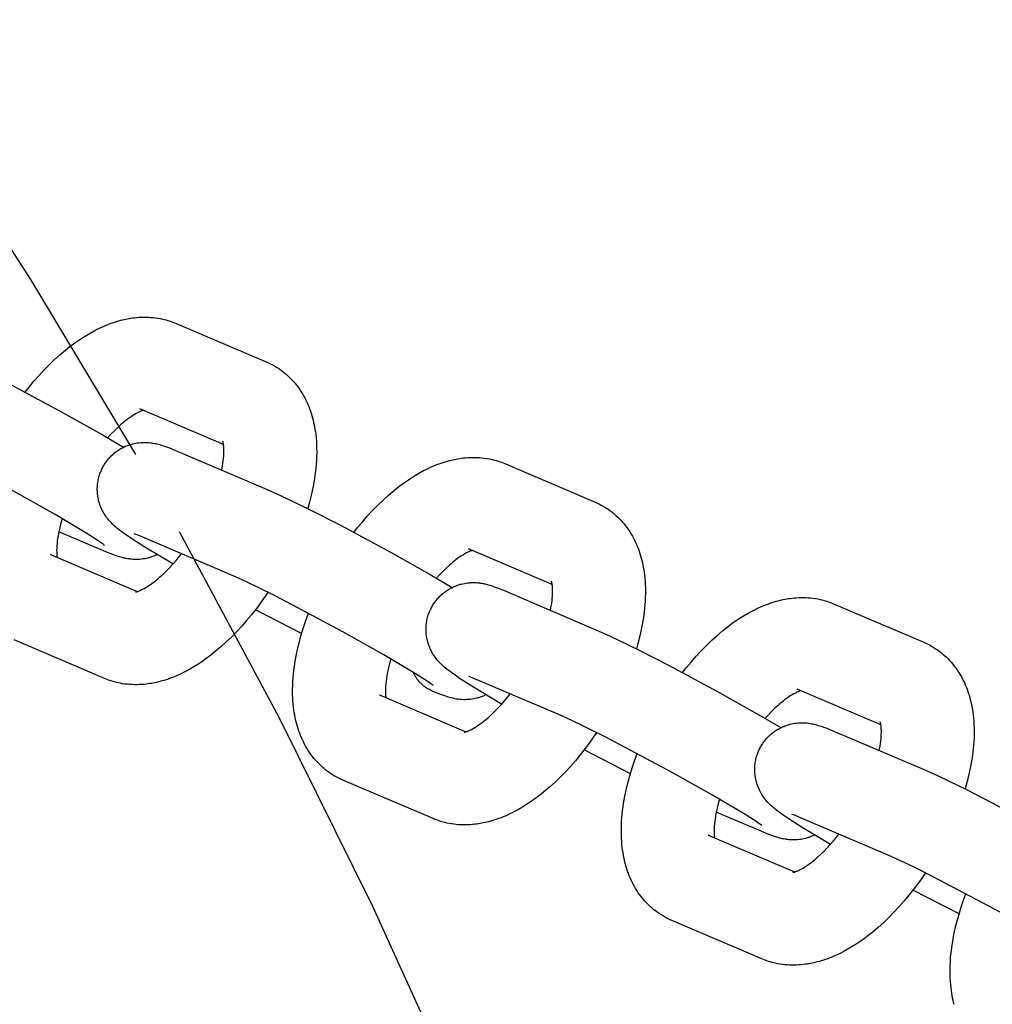
# Model space of a CAD drawing. Units: millimetres. Extents: x -10028 to 22417, y -5813 to 8658.
# Drawn here: x -2361 to -2278, y 1162 to 1246 of the extents above; entities that cross this region are included whole.
import ezdxf

# ---------------------------------------------------------------- set-up
doc = ezdxf.new("R2010")
doc.units = ezdxf.units.MM
doc.layers.add('Make2D$Visible$Curves', color=7, linetype='Continuous', true_color=0x000000)

msp = doc.modelspace()

# ---------------------------------------------------------------- linework, layer by layer
at = {"layer": 'Make2D$Visible$Curves', "lineweight": -3}
for points in [[(-2424.512, 1307.538), (-2412.602, 1294.391), (-2401.142, 1280.875), (-2390.15, 1267.013), (-2379.64, 1252.83), (-2369.626, 1238.349), (-2360.119, 1223.598), (-2351.129, 1208.602)], [(-2360.567, 1213.949), (-2360.223, 1214.384), (-2359.814, 1214.878), (-2359.395, 1215.357), (-2358.97, 1215.818), (-2358.536, 1216.262), (-2358.073, 1216.709), (-2357.604, 1217.135), (-2357.128, 1217.538), (-2356.887, 1217.732), (-2356.645, 1217.919), (-2356.313, 1218.165), (-2355.979, 1218.4), (-2355.639, 1218.625), (-2355.297, 1218.838), (-2354.948, 1219.041), (-2354.597, 1219.231), (-2354.4, 1219.332), (-2354.202, 1219.428), (-2354.004, 1219.52), (-2353.804, 1219.608), (-2353.63, 1219.681), (-2353.455, 1219.751), (-2353.279, 1219.817), (-2353.102, 1219.88), (-2352.925, 1219.94), (-2352.747, 1219.996), (-2352.568, 1220.048), (-2352.388, 1220.097), (-2352.099, 1220.167), (-2351.807, 1220.228), (-2351.661, 1220.254), (-2351.514, 1220.278), (-2351.367, 1220.299), (-2351.219, 1220.318), (-2351.017, 1220.338), (-2350.814, 1220.354), (-2350.615, 1220.364), (-2350.416, 1220.369), (-2350.216, 1220.368), (-2350.016, 1220.362), (-2349.814, 1220.351), (-2349.612, 1220.333), (-2349.41, 1220.31), (-2349.209, 1220.281), (-2349.009, 1220.246), (-2348.809, 1220.204), (-2348.661, 1220.17), (-2348.514, 1220.132), (-2348.368, 1220.09), (-2348.223, 1220.046), (-2348.078, 1219.998), (-2347.935, 1219.946), (-2347.793, 1219.891), (-2347.652, 1219.833)], [(-2347.652, 1219.833), (-2339.93, 1216.539)], [(-2367.979, 1217.619), (-2366.833, 1217.106), (-2364.296, 1215.876), (-2361.712, 1214.552), (-2357.627, 1212.361), (-2354.039, 1210.342), (-2352.156, 1209.235)], [(-2339.93, 1216.539), (-2339.744, 1216.456), (-2339.561, 1216.368), (-2339.397, 1216.282), (-2339.234, 1216.191)], [(-2339.234, 1216.191), (-2339.047, 1216.079), (-2338.864, 1215.961), (-2338.847, 1215.949), (-2338.671, 1215.826), (-2338.5, 1215.698), (-2338.409, 1215.626), (-2338.32, 1215.552), (-2338.232, 1215.477), (-2338.145, 1215.401), (-2337.998, 1215.265), (-2337.856, 1215.126), (-2337.718, 1214.982), (-2337.585, 1214.834), (-2337.448, 1214.674), (-2337.317, 1214.509), (-2337.191, 1214.341), (-2337.07, 1214.17), (-2336.951, 1213.99), (-2336.838, 1213.808), (-2336.736, 1213.632), (-2336.639, 1213.453), (-2336.546, 1213.271), (-2336.458, 1213.087), (-2336.376, 1212.902), (-2336.298, 1212.715), (-2336.225, 1212.526), (-2336.156, 1212.335), (-2336.092, 1212.142), (-2336.032, 1211.948), (-2335.977, 1211.752), (-2335.926, 1211.555), (-2335.88, 1211.359), (-2335.838, 1211.162), (-2335.8, 1210.966), (-2335.766, 1210.767), (-2335.732, 1210.545), (-2335.703, 1210.322), (-2335.674, 1210.044), (-2335.651, 1209.764), (-2335.635, 1209.483), (-2335.625, 1209.199), (-2335.622, 1208.78), (-2335.632, 1208.357), (-2335.647, 1208.058), (-2335.668, 1207.756), (-2335.696, 1207.453), (-2335.729, 1207.148), (-2335.769, 1206.841), (-2335.814, 1206.532), (-2335.923, 1205.91), (-2336.006, 1205.504), (-2336.098, 1205.096), (-2336.237, 1204.544), (-2336.392, 1203.989)], [(-2350.451, 1212.398), (-2350.498, 1212.382), (-2350.551, 1212.363), (-2350.61, 1212.34), (-2350.675, 1212.313), (-2350.733, 1212.288), (-2350.795, 1212.259), (-2350.859, 1212.228), (-2350.927, 1212.193), (-2351.059, 1212.122), (-2351.199, 1212.04), (-2351.349, 1211.947), (-2351.506, 1211.843), (-2351.669, 1211.728), (-2351.839, 1211.602), (-2351.975, 1211.497), (-2352.114, 1211.385), (-2352.255, 1211.267), (-2352.398, 1211.143), (-2352.665, 1210.899), (-2352.935, 1210.638), (-2353.221, 1210.345), (-2353.507, 1210.034)], [(-2343.597, 1209.474), (-2350.766, 1212.532)], [(-2353.778, 1200.849), (-2353.778, 1200.849), (-2353.778, 1200.849), (-2353.794, 1200.862), (-2353.896, 1200.937), (-2354.048, 1201.045), (-2354.305, 1201.22), (-2355.288, 1201.848), (-2358.007, 1203.468), (-2361.451, 1205.405), (-2367.248, 1208.475), (-2368.872, 1209.284), (-2370.171, 1209.905), (-2371.094, 1210.318)], [(-2353.908, 1207.552), (-2353.864, 1207.632), (-2353.817, 1207.711), (-2353.769, 1207.789), (-2353.719, 1207.866), (-2353.668, 1207.941), (-2353.614, 1208.016), (-2353.559, 1208.089), (-2353.502, 1208.16), (-2353.44, 1208.235), (-2353.376, 1208.309), (-2353.311, 1208.38), (-2353.244, 1208.45), (-2353.175, 1208.519), (-2353.104, 1208.586), (-2353.032, 1208.65), (-2352.958, 1208.714), (-2352.879, 1208.778), (-2352.799, 1208.84), (-2352.717, 1208.9), (-2352.634, 1208.958), (-2352.549, 1209.014), (-2352.463, 1209.067), (-2352.376, 1209.119), (-2352.287, 1209.168), (-2352.194, 1209.216), (-2352.1, 1209.262), (-2352.005, 1209.306), (-2351.909, 1209.347), (-2351.812, 1209.385), (-2351.715, 1209.421), (-2351.617, 1209.454), (-2351.518, 1209.484), (-2351.45, 1209.504), (-2351.381, 1209.522), (-2351.244, 1209.555), (-2351.106, 1209.583), (-2350.969, 1209.606), (-2350.828, 1209.625), (-2350.688, 1209.638), (-2350.613, 1209.644), (-2350.539, 1209.648), (-2350.393, 1209.652), (-2350.252, 1209.651), (-2350.114, 1209.645), (-2349.962, 1209.634), (-2349.818, 1209.618), (-2349.736, 1209.608), (-2349.658, 1209.596), (-2349.509, 1209.569), (-2349.416, 1209.551), (-2349.329, 1209.532), (-2349.165, 1209.491), (-2349.049, 1209.46), (-2348.936, 1209.427), (-2348.725, 1209.36), (-2348.554, 1209.301), (-2348.229, 1209.181), (-2347.905, 1209.052), (-2347.573, 1208.913)], [(-2343.743, 1207.28), (-2343.675, 1207.642), (-2343.64, 1207.866), (-2343.611, 1208.082), (-2343.589, 1208.288), (-2343.573, 1208.484), (-2343.563, 1208.67), (-2343.559, 1208.849), (-2343.56, 1209.014), (-2343.564, 1209.117), (-2343.569, 1209.213), (-2343.576, 1209.302), (-2343.585, 1209.384), (-2343.593, 1209.441), (-2343.601, 1209.494), (-2343.609, 1209.543), (-2343.617, 1209.586), (-2343.626, 1209.624), (-2343.634, 1209.658), (-2343.641, 1209.687), (-2343.648, 1209.712), (-2343.656, 1209.735), (-2343.661, 1209.751), (-2343.665, 1209.76), (-2343.666, 1209.763), (-2343.666, 1209.763), (-2343.666, 1209.763)], [(-2347.573, 1208.913), (-2339.852, 1205.62)], [(-2347.922, 1199.246), (-2350.329, 1200.688), (-2351.526, 1201.455), (-2351.907, 1201.714), (-2352.192, 1201.916), (-2352.499, 1202.145), (-2352.716, 1202.319), (-2352.83, 1202.416), (-2352.946, 1202.519), (-2353.064, 1202.629), (-2353.188, 1202.753), (-2353.296, 1202.868), (-2353.352, 1202.931), (-2353.409, 1202.997), (-2353.501, 1203.109), (-2353.593, 1203.23), (-2353.674, 1203.345), (-2353.754, 1203.467), (-2353.829, 1203.588), (-2353.865, 1203.651), (-2353.9, 1203.715), (-2353.965, 1203.84), (-2354.026, 1203.968), (-2354.082, 1204.096), (-2354.134, 1204.226), (-2354.181, 1204.359), (-2354.203, 1204.427), (-2354.224, 1204.495), (-2354.252, 1204.594), (-2354.278, 1204.694), (-2354.301, 1204.795), (-2354.322, 1204.897), (-2354.34, 1205), (-2354.355, 1205.104), (-2354.368, 1205.208), (-2354.378, 1205.312), (-2354.384, 1205.398), (-2354.389, 1205.484), (-2354.391, 1205.57), (-2354.392, 1205.656), (-2354.391, 1205.742), (-2354.388, 1205.829), (-2354.383, 1205.915), (-2354.376, 1206.001), (-2354.365, 1206.113), (-2354.35, 1206.224), (-2354.332, 1206.335), (-2354.311, 1206.445), (-2354.287, 1206.555), (-2354.26, 1206.664), (-2354.23, 1206.772), (-2354.197, 1206.88), (-2354.168, 1206.967), (-2354.136, 1207.053), (-2354.103, 1207.138), (-2354.068, 1207.222), (-2354.031, 1207.306), (-2353.992, 1207.389), (-2353.951, 1207.471), (-2353.908, 1207.552)], [(-2332.439, 1201.95), (-2332.096, 1202.385), (-2331.686, 1202.879), (-2331.268, 1203.358), (-2330.842, 1203.819), (-2330.409, 1204.263), (-2329.946, 1204.71), (-2329.476, 1205.136), (-2329, 1205.539), (-2328.76, 1205.733), (-2328.517, 1205.92), (-2328.186, 1206.166), (-2327.852, 1206.401), (-2327.512, 1206.626), (-2327.169, 1206.839), (-2326.821, 1207.042), (-2326.469, 1207.232), (-2326.273, 1207.333), (-2326.075, 1207.429), (-2325.876, 1207.521), (-2325.676, 1207.609), (-2325.502, 1207.682), (-2325.327, 1207.752), (-2325.151, 1207.818), (-2324.975, 1207.881), (-2324.797, 1207.941), (-2324.619, 1207.997), (-2324.44, 1208.049), (-2324.261, 1208.098), (-2323.971, 1208.168), (-2323.679, 1208.229), (-2323.533, 1208.255), (-2323.386, 1208.279), (-2323.239, 1208.3), (-2323.091, 1208.319), (-2322.889, 1208.339), (-2322.687, 1208.355), (-2322.487, 1208.365), (-2322.288, 1208.37), (-2322.088, 1208.369), (-2321.888, 1208.363), (-2321.686, 1208.352), (-2321.484, 1208.334), (-2321.283, 1208.311), (-2321.082, 1208.282), (-2320.881, 1208.247), (-2320.682, 1208.205), (-2320.534, 1208.171), (-2320.387, 1208.133), (-2320.24, 1208.091), (-2320.095, 1208.047), (-2319.951, 1207.999), (-2319.807, 1207.947), (-2319.665, 1207.892), (-2319.524, 1207.834)], [(-2319.524, 1207.834), (-2311.802, 1204.54)], [(-2339.852, 1205.62), (-2338.705, 1205.107), (-2336.168, 1203.877), (-2333.585, 1202.553), (-2329.5, 1200.362), (-2325.911, 1198.343), (-2324.029, 1197.236)], [(-2311.802, 1204.54), (-2311.617, 1204.457), (-2311.434, 1204.369), (-2311.269, 1204.283), (-2311.106, 1204.192)], [(-2311.106, 1204.192), (-2310.919, 1204.08), (-2310.736, 1203.962), (-2310.719, 1203.95), (-2310.544, 1203.827), (-2310.373, 1203.699), (-2310.282, 1203.627), (-2310.192, 1203.553), (-2310.104, 1203.478), (-2310.017, 1203.402), (-2309.871, 1203.266), (-2309.728, 1203.127), (-2309.591, 1202.983), (-2309.457, 1202.835), (-2309.321, 1202.675), (-2309.189, 1202.51), (-2309.063, 1202.342), (-2308.942, 1202.171), (-2308.824, 1201.991), (-2308.711, 1201.809), (-2308.608, 1201.633), (-2308.511, 1201.454), (-2308.418, 1201.272), (-2308.331, 1201.088), (-2308.248, 1200.903), (-2308.17, 1200.716), (-2308.097, 1200.527), (-2308.028, 1200.336), (-2307.964, 1200.143), (-2307.905, 1199.949), (-2307.849, 1199.753), (-2307.798, 1199.556), (-2307.752, 1199.36), (-2307.71, 1199.163), (-2307.672, 1198.967), (-2307.638, 1198.768), (-2307.605, 1198.546), (-2307.576, 1198.323), (-2307.546, 1198.045), (-2307.523, 1197.766), (-2307.507, 1197.484), (-2307.497, 1197.2), (-2307.494, 1196.781), (-2307.504, 1196.358), (-2307.519, 1196.059), (-2307.541, 1195.757), (-2307.568, 1195.454), (-2307.601, 1195.149), (-2307.641, 1194.842), (-2307.686, 1194.533), (-2307.795, 1193.911), (-2307.878, 1193.505), (-2307.97, 1193.097), (-2308.109, 1192.545), (-2308.264, 1191.99)], [(-2357.403, 1203.117), (-2357.513, 1202.73), (-2357.608, 1202.354), (-2357.663, 1202.109), (-2357.712, 1201.87), (-2357.754, 1201.638), (-2357.789, 1201.414), (-2357.818, 1201.198), (-2357.84, 1200.992), (-2357.856, 1200.796), (-2357.866, 1200.61), (-2357.87, 1200.431), (-2357.869, 1200.266), (-2357.865, 1200.163), (-2357.86, 1200.067), (-2357.853, 1199.978), (-2357.844, 1199.896), (-2357.832, 1199.806)], [(-2353.856, 1200.366), (-2357.686, 1202)], [(-2350.687, 1201.612), (-2350.909, 1201.705), (-2351.085, 1201.775), (-2351.179, 1201.81), (-2351.231, 1201.828), (-2351.232, 1201.829), (-2351.232, 1201.829)], [(-2347.383, 1202.011), (-2338.826, 1186.087), (-2330.848, 1169.97), (-2323.452, 1153.69), (-2316.641, 1137.279), (-2310.87, 1122.033), (-2305.596, 1106.724), (-2300.816, 1091.373), (-2296.526, 1076.004), (-2292.72, 1060.638), (-2289.393, 1045.296), (-2286.537, 1029.999), (-2284.142, 1014.765)], [(-2342.966, 1198.319), (-2350.687, 1201.612)], [(-2358.226, 1199.963), (-2358.266, 1199.985), (-2358.305, 1200.005), (-2358.345, 1200.024), (-2358.385, 1200.042)], [(-2358.385, 1200.042), (-2350.978, 1196.882)], [(-2349.273, 1200.044), (-2349.351, 1200.007), (-2349.429, 1199.971), (-2349.509, 1199.938), (-2349.588, 1199.906), (-2349.668, 1199.875), (-2349.749, 1199.847), (-2349.83, 1199.82), (-2349.911, 1199.795), (-2349.98, 1199.775), (-2350.048, 1199.757), (-2350.186, 1199.724), (-2350.323, 1199.696), (-2350.46, 1199.673), (-2350.602, 1199.655), (-2350.742, 1199.641), (-2350.816, 1199.636), (-2350.891, 1199.632), (-2351.036, 1199.628), (-2351.178, 1199.629), (-2351.315, 1199.634), (-2351.467, 1199.646), (-2351.611, 1199.661), (-2351.693, 1199.672), (-2351.772, 1199.684), (-2351.921, 1199.71), (-2352.013, 1199.729), (-2352.101, 1199.748), (-2352.264, 1199.788), (-2352.381, 1199.82), (-2352.493, 1199.852), (-2352.705, 1199.92), (-2352.876, 1199.978), (-2353.2, 1200.099), (-2353.524, 1200.228), (-2353.856, 1200.366)], [(-2351.123, 1196.847), (-2351.123, 1196.847), (-2351.121, 1196.847), (-2351.117, 1196.848), (-2351.111, 1196.849), (-2351.1, 1196.851), (-2351.084, 1196.854), (-2351.065, 1196.858), (-2351.043, 1196.864), (-2351.017, 1196.871), (-2350.989, 1196.879), (-2350.957, 1196.889), (-2350.923, 1196.901), (-2350.885, 1196.914), (-2350.844, 1196.93), (-2350.8, 1196.947), (-2350.754, 1196.966), (-2350.696, 1196.992), (-2350.634, 1197.021), (-2350.57, 1197.052), (-2350.502, 1197.087), (-2350.37, 1197.158), (-2350.23, 1197.24), (-2350.08, 1197.333), (-2349.924, 1197.437), (-2349.76, 1197.552), (-2349.59, 1197.677), (-2349.454, 1197.783), (-2349.315, 1197.895), (-2349.174, 1198.013), (-2349.031, 1198.137), (-2348.764, 1198.38), (-2348.494, 1198.642), (-2348.215, 1198.928), (-2347.936, 1199.23), (-2347.658, 1199.549), (-2347.382, 1199.882), (-2347.192, 1200.121)], [(-2322.323, 1200.399), (-2322.37, 1200.383), (-2322.423, 1200.364), (-2322.483, 1200.341), (-2322.548, 1200.314), (-2322.606, 1200.289), (-2322.667, 1200.26), (-2322.732, 1200.229), (-2322.8, 1200.194), (-2322.931, 1200.123), (-2323.072, 1200.041), (-2323.221, 1199.948), (-2323.378, 1199.844), (-2323.542, 1199.729), (-2323.711, 1199.603), (-2323.848, 1199.498), (-2323.986, 1199.386), (-2324.127, 1199.268), (-2324.27, 1199.144), (-2324.537, 1198.9), (-2324.808, 1198.639), (-2325.093, 1198.346), (-2325.38, 1198.035)], [(-2315.47, 1197.475), (-2322.639, 1200.533)], [(-2325.65, 1188.85), (-2325.65, 1188.85), (-2325.65, 1188.85), (-2325.667, 1188.863), (-2325.768, 1188.938), (-2325.92, 1189.046), (-2326.178, 1189.221), (-2327.16, 1189.849), (-2329.88, 1191.469), (-2333.323, 1193.406), (-2339.121, 1196.476), (-2340.744, 1197.285), (-2342.044, 1197.906), (-2342.966, 1198.319)], [(-2325.781, 1195.553), (-2325.736, 1195.633), (-2325.69, 1195.712), (-2325.642, 1195.79), (-2325.592, 1195.867), (-2325.54, 1195.942), (-2325.487, 1196.017), (-2325.432, 1196.09), (-2325.375, 1196.161), (-2325.313, 1196.236), (-2325.249, 1196.31), (-2325.183, 1196.381), (-2325.116, 1196.452), (-2325.047, 1196.52), (-2324.976, 1196.587), (-2324.904, 1196.651), (-2324.831, 1196.715), (-2324.752, 1196.779), (-2324.671, 1196.841), (-2324.589, 1196.901), (-2324.506, 1196.959), (-2324.421, 1197.015), (-2324.335, 1197.068), (-2324.248, 1197.12), (-2324.16, 1197.169), (-2324.067, 1197.217), (-2323.973, 1197.263), (-2323.877, 1197.307), (-2323.781, 1197.348), (-2323.685, 1197.386), (-2323.587, 1197.422), (-2323.489, 1197.455), (-2323.39, 1197.485), (-2323.322, 1197.505), (-2323.253, 1197.523), (-2323.116, 1197.556), (-2322.979, 1197.584), (-2322.841, 1197.607), (-2322.7, 1197.626), (-2322.56, 1197.639), (-2322.485, 1197.645), (-2322.411, 1197.649), (-2322.266, 1197.653), (-2322.124, 1197.652), (-2321.986, 1197.646), (-2321.835, 1197.635), (-2321.691, 1197.619), (-2321.609, 1197.609), (-2321.53, 1197.597), (-2321.381, 1197.57), (-2321.289, 1197.552), (-2321.201, 1197.533), (-2321.037, 1197.492), (-2320.921, 1197.461), (-2320.809, 1197.428), (-2320.597, 1197.361), (-2320.426, 1197.302), (-2320.101, 1197.182), (-2319.777, 1197.053), (-2319.446, 1196.914)], [(-2315.616, 1195.281), (-2315.548, 1195.643), (-2315.512, 1195.867), (-2315.484, 1196.083), (-2315.462, 1196.289), (-2315.446, 1196.485), (-2315.436, 1196.671), (-2315.431, 1196.85), (-2315.433, 1197.015), (-2315.436, 1197.118), (-2315.442, 1197.214), (-2315.449, 1197.303), (-2315.457, 1197.385), (-2315.465, 1197.442), (-2315.473, 1197.495), (-2315.481, 1197.544), (-2315.49, 1197.587), (-2315.498, 1197.626), (-2315.506, 1197.659), (-2315.514, 1197.688), (-2315.521, 1197.713), (-2315.528, 1197.736), (-2315.534, 1197.752), (-2315.537, 1197.761), (-2315.539, 1197.764), (-2315.539, 1197.764), (-2315.539, 1197.764)], [(-2339.795, 1196.816), (-2340.224, 1196.194), (-2340.666, 1195.588), (-2341.206, 1194.896), (-2341.616, 1194.401), (-2342.034, 1193.923), (-2342.46, 1193.462), (-2342.893, 1193.018), (-2343.356, 1192.571), (-2343.825, 1192.145), (-2344.301, 1191.742), (-2344.542, 1191.548), (-2344.784, 1191.36), (-2345.116, 1191.115), (-2345.45, 1190.88), (-2345.79, 1190.655), (-2346.133, 1190.442), (-2346.481, 1190.239), (-2346.832, 1190.048), (-2347.029, 1189.948), (-2347.227, 1189.852), (-2347.425, 1189.76), (-2347.625, 1189.672), (-2347.799, 1189.599), (-2347.974, 1189.529), (-2348.15, 1189.463), (-2348.327, 1189.4), (-2348.504, 1189.34), (-2348.682, 1189.284), (-2348.861, 1189.232), (-2349.041, 1189.183), (-2349.331, 1189.112), (-2349.622, 1189.052), (-2349.769, 1189.026), (-2349.915, 1189.002), (-2350.063, 1188.981), (-2350.21, 1188.962), (-2350.412, 1188.941), (-2350.615, 1188.926), (-2350.814, 1188.916), (-2351.014, 1188.911), (-2351.213, 1188.912), (-2351.413, 1188.917), (-2351.615, 1188.929), (-2351.817, 1188.947), (-2352.019, 1188.97), (-2352.22, 1188.999), (-2352.42, 1189.034), (-2352.62, 1189.075), (-2352.768, 1189.11), (-2352.915, 1189.148), (-2353.061, 1189.189), (-2353.207, 1189.234), (-2353.351, 1189.282), (-2353.494, 1189.334), (-2353.636, 1189.389), (-2353.778, 1189.447)], [(-2319.446, 1196.914), (-2311.724, 1193.621)], [(-2304.312, 1189.951), (-2303.968, 1190.386), (-2303.558, 1190.88), (-2303.14, 1191.359), (-2302.714, 1191.82), (-2302.281, 1192.264), (-2301.818, 1192.711), (-2301.349, 1193.137), (-2300.872, 1193.54), (-2300.632, 1193.734), (-2300.39, 1193.921), (-2300.058, 1194.167), (-2299.724, 1194.402), (-2299.384, 1194.627), (-2299.041, 1194.84), (-2298.693, 1195.043), (-2298.342, 1195.234), (-2298.145, 1195.334), (-2297.947, 1195.43), (-2297.748, 1195.522), (-2297.549, 1195.61), (-2297.375, 1195.683), (-2297.199, 1195.753), (-2297.024, 1195.819), (-2296.847, 1195.882), (-2296.67, 1195.942), (-2296.491, 1195.998), (-2296.313, 1196.05), (-2296.133, 1196.099), (-2295.843, 1196.169), (-2295.552, 1196.23), (-2295.405, 1196.256), (-2295.258, 1196.28), (-2295.111, 1196.301), (-2294.964, 1196.32), (-2294.762, 1196.341), (-2294.559, 1196.356), (-2294.36, 1196.366), (-2294.16, 1196.371), (-2293.961, 1196.37), (-2293.761, 1196.364), (-2293.559, 1196.353), (-2293.357, 1196.335), (-2293.155, 1196.312), (-2292.954, 1196.283), (-2292.754, 1196.248), (-2292.554, 1196.207), (-2292.406, 1196.172), (-2292.259, 1196.134), (-2292.113, 1196.093), (-2291.967, 1196.048), (-2291.823, 1196), (-2291.68, 1195.948), (-2291.537, 1195.893), (-2291.396, 1195.835)], [(-2291.396, 1195.835), (-2283.675, 1192.541)], [(-2336.909, 1193.292), (-2340.862, 1195.331)], [(-2334.067, 1181.09), (-2334.254, 1181.202), (-2334.438, 1181.32), (-2334.455, 1181.332), (-2334.63, 1181.455), (-2334.801, 1181.583), (-2334.892, 1181.655), (-2334.982, 1181.728), (-2335.07, 1181.803), (-2335.157, 1181.88), (-2335.303, 1182.016), (-2335.445, 1182.155), (-2335.583, 1182.299), (-2335.717, 1182.446), (-2335.853, 1182.607), (-2335.985, 1182.772), (-2336.111, 1182.94), (-2336.232, 1183.111), (-2336.35, 1183.29), (-2336.463, 1183.473), (-2336.565, 1183.649), (-2336.663, 1183.828), (-2336.755, 1184.01), (-2336.843, 1184.193), (-2336.926, 1184.379), (-2337.004, 1184.566), (-2337.077, 1184.755), (-2337.145, 1184.946), (-2337.21, 1185.139), (-2337.269, 1185.333), (-2337.325, 1185.529), (-2337.376, 1185.726), (-2337.422, 1185.922), (-2337.464, 1186.118), (-2337.502, 1186.315), (-2337.536, 1186.513), (-2337.569, 1186.735), (-2337.598, 1186.959), (-2337.628, 1187.237), (-2337.651, 1187.516), (-2337.667, 1187.798), (-2337.677, 1188.082), (-2337.68, 1188.501), (-2337.669, 1188.923), (-2337.654, 1189.223), (-2337.633, 1189.525), (-2337.606, 1189.828), (-2337.572, 1190.133), (-2337.533, 1190.44), (-2337.487, 1190.749), (-2337.379, 1191.371), (-2337.296, 1191.777), (-2337.204, 1192.185), (-2337.105, 1192.586), (-2336.997, 1192.988), (-2336.88, 1193.391), (-2336.755, 1193.796), (-2336.549, 1194.41), (-2336.324, 1195.025)], [(-2319.795, 1187.247), (-2322.201, 1188.689), (-2323.398, 1189.456), (-2323.78, 1189.715), (-2324.064, 1189.917), (-2324.372, 1190.147), (-2324.588, 1190.32), (-2324.703, 1190.417), (-2324.818, 1190.52), (-2324.936, 1190.63), (-2325.061, 1190.754), (-2325.169, 1190.869), (-2325.225, 1190.932), (-2325.282, 1190.998), (-2325.373, 1191.11), (-2325.465, 1191.231), (-2325.547, 1191.346), (-2325.627, 1191.468), (-2325.701, 1191.589), (-2325.737, 1191.652), (-2325.772, 1191.716), (-2325.837, 1191.841), (-2325.899, 1191.969), (-2325.954, 1192.097), (-2326.006, 1192.227), (-2326.053, 1192.36), (-2326.075, 1192.428), (-2326.096, 1192.496), (-2326.125, 1192.595), (-2326.15, 1192.695), (-2326.174, 1192.797), (-2326.194, 1192.899), (-2326.212, 1193.001), (-2326.228, 1193.105), (-2326.241, 1193.209), (-2326.251, 1193.313), (-2326.257, 1193.399), (-2326.261, 1193.485), (-2326.264, 1193.571), (-2326.264, 1193.657), (-2326.263, 1193.743), (-2326.26, 1193.83), (-2326.255, 1193.916), (-2326.249, 1194.002), (-2326.237, 1194.114), (-2326.222, 1194.225), (-2326.205, 1194.336), (-2326.184, 1194.446), (-2326.16, 1194.556), (-2326.133, 1194.665), (-2326.102, 1194.773), (-2326.069, 1194.881), (-2326.04, 1194.968), (-2326.009, 1195.054), (-2325.976, 1195.139), (-2325.94, 1195.224), (-2325.903, 1195.307), (-2325.864, 1195.39), (-2325.824, 1195.472), (-2325.781, 1195.553)], [(-2311.724, 1193.621), (-2310.577, 1193.108), (-2308.04, 1191.878), (-2305.457, 1190.554), (-2301.372, 1188.363), (-2297.783, 1186.344), (-2295.901, 1185.237)], [(-2353.778, 1189.447), (-2361.499, 1192.741)], [(-2283.675, 1192.541), (-2283.489, 1192.458), (-2283.306, 1192.37), (-2283.141, 1192.284), (-2282.979, 1192.193)], [(-2282.979, 1192.193), (-2282.792, 1192.081), (-2282.609, 1191.963), (-2282.591, 1191.951), (-2282.416, 1191.828), (-2282.245, 1191.7), (-2282.154, 1191.628), (-2282.065, 1191.554), (-2281.976, 1191.479), (-2281.889, 1191.403), (-2281.743, 1191.267), (-2281.601, 1191.128), (-2281.463, 1190.984), (-2281.329, 1190.836), (-2281.193, 1190.676), (-2281.062, 1190.511), (-2280.935, 1190.343), (-2280.814, 1190.172), (-2280.696, 1189.992), (-2280.583, 1189.81), (-2280.481, 1189.634), (-2280.383, 1189.455), (-2280.291, 1189.273), (-2280.203, 1189.089), (-2280.12, 1188.904), (-2280.043, 1188.717), (-2279.969, 1188.528), (-2279.901, 1188.337), (-2279.837, 1188.144), (-2279.777, 1187.95), (-2279.722, 1187.754), (-2279.671, 1187.557), (-2279.625, 1187.361), (-2279.582, 1187.164), (-2279.545, 1186.968), (-2279.51, 1186.769), (-2279.477, 1186.548), (-2279.448, 1186.324), (-2279.418, 1186.046), (-2279.396, 1185.767), (-2279.379, 1185.485), (-2279.37, 1185.201), (-2279.367, 1184.782), (-2279.377, 1184.359), (-2279.392, 1184.06), (-2279.413, 1183.758), (-2279.44, 1183.455), (-2279.474, 1183.15), (-2279.513, 1182.843), (-2279.559, 1182.534), (-2279.667, 1181.912), (-2279.75, 1181.506), (-2279.842, 1181.098), (-2279.981, 1180.546), (-2280.137, 1179.991)], [(-2329.275, 1191.118), (-2329.385, 1190.731), (-2329.48, 1190.355), (-2329.535, 1190.11), (-2329.584, 1189.871), (-2329.626, 1189.639), (-2329.661, 1189.415), (-2329.69, 1189.199), (-2329.712, 1188.993), (-2329.728, 1188.797), (-2329.738, 1188.611), (-2329.742, 1188.432), (-2329.741, 1188.267), (-2329.738, 1188.164), (-2329.732, 1188.068), (-2329.725, 1187.979), (-2329.716, 1187.897), (-2329.704, 1187.807)], [(-2326.061, 1188.533), (-2326.109, 1188.562), (-2326.157, 1188.591), (-2326.205, 1188.622), (-2326.253, 1188.654), (-2326.301, 1188.687), (-2326.348, 1188.721), (-2326.395, 1188.756), (-2326.441, 1188.792), (-2326.487, 1188.829), (-2326.533, 1188.868), (-2326.578, 1188.907), (-2326.623, 1188.948), (-2326.667, 1188.99), (-2326.711, 1189.033), (-2326.754, 1189.077), (-2326.797, 1189.122), (-2326.839, 1189.168), (-2326.881, 1189.215), (-2326.921, 1189.264), (-2326.962, 1189.313), (-2327.001, 1189.364), (-2327.04, 1189.415), (-2327.077, 1189.468), (-2327.114, 1189.521), (-2327.151, 1189.576), (-2327.186, 1189.631), (-2327.221, 1189.688), (-2327.254, 1189.745), (-2327.287, 1189.804), (-2327.318, 1189.863), (-2327.349, 1189.923), (-2327.379, 1189.984)], [(-2314.838, 1186.32), (-2322.56, 1189.613)], [(-2325.728, 1188.367), (-2325.813, 1188.405), (-2325.897, 1188.445), (-2325.98, 1188.488), (-2326.061, 1188.533)], [(-2321.145, 1188.045), (-2321.223, 1188.008), (-2321.302, 1187.972), (-2321.381, 1187.939), (-2321.46, 1187.907), (-2321.541, 1187.876), (-2321.621, 1187.848), (-2321.702, 1187.821), (-2321.784, 1187.796), (-2321.852, 1187.777), (-2321.921, 1187.758), (-2322.058, 1187.725), (-2322.195, 1187.697), (-2322.333, 1187.674), (-2322.474, 1187.656), (-2322.614, 1187.642), (-2322.689, 1187.637), (-2322.763, 1187.633), (-2322.908, 1187.629), (-2323.05, 1187.63), (-2323.188, 1187.635), (-2323.339, 1187.647), (-2323.483, 1187.662), (-2323.565, 1187.673), (-2323.644, 1187.685), (-2323.793, 1187.711), (-2323.885, 1187.73), (-2323.973, 1187.749), (-2324.137, 1187.789), (-2324.253, 1187.821), (-2324.365, 1187.854), (-2324.577, 1187.921), (-2324.748, 1187.979), (-2325.073, 1188.1), (-2325.397, 1188.229), (-2325.728, 1188.367)], [(-2294.195, 1188.4), (-2294.242, 1188.384), (-2294.296, 1188.365), (-2294.355, 1188.342), (-2294.42, 1188.315), (-2294.478, 1188.29), (-2294.539, 1188.261), (-2294.604, 1188.23), (-2294.672, 1188.195), (-2294.804, 1188.124), (-2294.944, 1188.042), (-2295.094, 1187.949), (-2295.25, 1187.845), (-2295.414, 1187.73), (-2295.583, 1187.604), (-2295.72, 1187.499), (-2295.859, 1187.387), (-2296, 1187.269), (-2296.142, 1187.145), (-2296.409, 1186.901), (-2296.68, 1186.64), (-2296.966, 1186.347), (-2297.252, 1186.036)], [(-2287.342, 1185.476), (-2294.511, 1188.534)], [(-2330.099, 1187.964), (-2330.138, 1187.986), (-2330.177, 1188.006), (-2330.217, 1188.025), (-2330.257, 1188.043)], [(-2330.257, 1188.043), (-2322.851, 1184.883)], [(-2322.995, 1184.848), (-2322.995, 1184.848), (-2322.994, 1184.848), (-2322.99, 1184.849), (-2322.983, 1184.85), (-2322.972, 1184.852), (-2322.957, 1184.855), (-2322.938, 1184.859), (-2322.915, 1184.865), (-2322.89, 1184.872), (-2322.861, 1184.88), (-2322.83, 1184.89), (-2322.795, 1184.902), (-2322.757, 1184.915), (-2322.716, 1184.931), (-2322.673, 1184.948), (-2322.626, 1184.968), (-2322.568, 1184.993), (-2322.507, 1185.022), (-2322.442, 1185.053), (-2322.374, 1185.088), (-2322.243, 1185.159), (-2322.102, 1185.241), (-2321.953, 1185.334), (-2321.796, 1185.438), (-2321.632, 1185.553), (-2321.463, 1185.678), (-2321.326, 1185.784), (-2321.188, 1185.896), (-2321.047, 1186.014), (-2320.904, 1186.138), (-2320.637, 1186.381), (-2320.366, 1186.643), (-2320.088, 1186.929), (-2319.809, 1187.231), (-2319.53, 1187.55), (-2319.254, 1187.883), (-2319.064, 1188.122)], [(-2297.523, 1176.851), (-2297.523, 1176.851), (-2297.523, 1176.851), (-2297.539, 1176.864), (-2297.64, 1176.939), (-2297.793, 1177.047), (-2298.05, 1177.222), (-2299.033, 1177.85), (-2301.752, 1179.47), (-2305.195, 1181.407), (-2310.993, 1184.477), (-2312.616, 1185.286), (-2313.916, 1185.907), (-2314.838, 1186.32)], [(-2297.653, 1183.554), (-2297.609, 1183.634), (-2297.562, 1183.713), (-2297.514, 1183.791), (-2297.464, 1183.868), (-2297.412, 1183.943), (-2297.359, 1184.018), (-2297.304, 1184.091), (-2297.247, 1184.163), (-2297.185, 1184.237), (-2297.121, 1184.311), (-2297.055, 1184.383), (-2296.988, 1184.453), (-2296.919, 1184.521), (-2296.849, 1184.588), (-2296.777, 1184.652), (-2296.703, 1184.716), (-2296.624, 1184.78), (-2296.544, 1184.842), (-2296.462, 1184.902), (-2296.378, 1184.96), (-2296.294, 1185.016), (-2296.208, 1185.069), (-2296.121, 1185.121), (-2296.032, 1185.17), (-2295.939, 1185.218), (-2295.845, 1185.264), (-2295.75, 1185.308), (-2295.654, 1185.349), (-2295.557, 1185.387), (-2295.46, 1185.423), (-2295.361, 1185.456), (-2295.263, 1185.486), (-2295.194, 1185.506), (-2295.126, 1185.524), (-2294.988, 1185.557), (-2294.851, 1185.585), (-2294.714, 1185.608), (-2294.572, 1185.627), (-2294.432, 1185.64), (-2294.358, 1185.646), (-2294.284, 1185.65), (-2294.138, 1185.654), (-2293.996, 1185.653), (-2293.859, 1185.647), (-2293.707, 1185.636), (-2293.563, 1185.62), (-2293.481, 1185.61), (-2293.402, 1185.598), (-2293.253, 1185.572), (-2293.161, 1185.553), (-2293.073, 1185.534), (-2292.91, 1185.493), (-2292.793, 1185.462), (-2292.681, 1185.429), (-2292.469, 1185.362), (-2292.299, 1185.303), (-2291.974, 1185.183), (-2291.65, 1185.054), (-2291.318, 1184.915)], [(-2287.488, 1183.282), (-2287.42, 1183.644), (-2287.385, 1183.868), (-2287.356, 1184.084), (-2287.334, 1184.29), (-2287.318, 1184.486), (-2287.308, 1184.672), (-2287.304, 1184.851), (-2287.305, 1185.016), (-2287.308, 1185.119), (-2287.314, 1185.215), (-2287.321, 1185.304), (-2287.33, 1185.386), (-2287.337, 1185.443), (-2287.345, 1185.496), (-2287.353, 1185.545), (-2287.362, 1185.588), (-2287.37, 1185.627), (-2287.378, 1185.66), (-2287.386, 1185.689), (-2287.393, 1185.714), (-2287.4, 1185.737), (-2287.406, 1185.753), (-2287.41, 1185.762), (-2287.411, 1185.765), (-2287.411, 1185.765), (-2287.411, 1185.765)], [(-2311.668, 1184.817), (-2312.096, 1184.195), (-2312.539, 1183.589), (-2313.078, 1182.897), (-2313.488, 1182.403), (-2313.906, 1181.924), (-2314.332, 1181.463), (-2314.765, 1181.019), (-2315.228, 1180.572), (-2315.698, 1180.146), (-2316.174, 1179.743), (-2316.414, 1179.549), (-2316.656, 1179.362), (-2316.988, 1179.116), (-2317.322, 1178.881), (-2317.662, 1178.656), (-2318.005, 1178.443), (-2318.353, 1178.24), (-2318.705, 1178.049), (-2318.901, 1177.949), (-2319.099, 1177.853), (-2319.298, 1177.761), (-2319.497, 1177.673), (-2319.672, 1177.6), (-2319.847, 1177.53), (-2320.023, 1177.464), (-2320.199, 1177.401), (-2320.377, 1177.341), (-2320.555, 1177.285), (-2320.734, 1177.233), (-2320.913, 1177.184), (-2321.203, 1177.114), (-2321.494, 1177.053), (-2321.641, 1177.027), (-2321.788, 1177.003), (-2321.935, 1176.982), (-2322.083, 1176.963), (-2322.285, 1176.942), (-2322.487, 1176.927), (-2322.686, 1176.917), (-2322.886, 1176.912), (-2323.086, 1176.913), (-2323.285, 1176.919), (-2323.488, 1176.93), (-2323.689, 1176.948), (-2323.891, 1176.971), (-2324.092, 1177), (-2324.293, 1177.035), (-2324.492, 1177.076), (-2324.64, 1177.111), (-2324.787, 1177.149), (-2324.934, 1177.19), (-2325.079, 1177.235), (-2325.223, 1177.283), (-2325.367, 1177.335), (-2325.509, 1177.39), (-2325.65, 1177.448)], [(-2291.318, 1184.915), (-2283.596, 1181.622)], [(-2308.782, 1181.293), (-2312.735, 1183.332)], [(-2291.667, 1175.248), (-2294.074, 1176.69), (-2295.27, 1177.457), (-2295.652, 1177.716), (-2295.937, 1177.918), (-2296.244, 1178.148), (-2296.461, 1178.321), (-2296.575, 1178.418), (-2296.691, 1178.521), (-2296.809, 1178.631), (-2296.933, 1178.755), (-2297.041, 1178.87), (-2297.097, 1178.933), (-2297.154, 1178.999), (-2297.245, 1179.111), (-2297.337, 1179.232), (-2297.419, 1179.347), (-2297.499, 1179.469), (-2297.573, 1179.59), (-2297.609, 1179.653), (-2297.645, 1179.717), (-2297.71, 1179.842), (-2297.771, 1179.97), (-2297.827, 1180.098), (-2297.878, 1180.228), (-2297.926, 1180.361), (-2297.948, 1180.429), (-2297.969, 1180.497), (-2297.997, 1180.596), (-2298.023, 1180.696), (-2298.046, 1180.798), (-2298.067, 1180.9), (-2298.085, 1181.002), (-2298.1, 1181.106), (-2298.113, 1181.21), (-2298.123, 1181.314), (-2298.129, 1181.4), (-2298.134, 1181.486), (-2298.136, 1181.572), (-2298.137, 1181.658), (-2298.136, 1181.744), (-2298.133, 1181.831), (-2298.128, 1181.917), (-2298.121, 1182.003), (-2298.109, 1182.115), (-2298.095, 1182.226), (-2298.077, 1182.337), (-2298.056, 1182.447), (-2298.032, 1182.557), (-2298.005, 1182.666), (-2297.975, 1182.774), (-2297.942, 1182.882), (-2297.912, 1182.969), (-2297.881, 1183.055), (-2297.848, 1183.14), (-2297.813, 1183.225), (-2297.776, 1183.308), (-2297.737, 1183.391), (-2297.696, 1183.473), (-2297.653, 1183.554)], [(-2305.94, 1169.091), (-2306.127, 1169.203), (-2306.31, 1169.321), (-2306.327, 1169.333), (-2306.502, 1169.456), (-2306.673, 1169.584), (-2306.764, 1169.656), (-2306.854, 1169.73), (-2306.942, 1169.805), (-2307.029, 1169.881), (-2307.176, 1170.017), (-2307.318, 1170.156), (-2307.456, 1170.3), (-2307.589, 1170.448), (-2307.726, 1170.608), (-2307.857, 1170.773), (-2307.983, 1170.941), (-2308.104, 1171.112), (-2308.222, 1171.291), (-2308.335, 1171.474), (-2308.438, 1171.65), (-2308.535, 1171.829), (-2308.628, 1172.011), (-2308.715, 1172.195), (-2308.798, 1172.38), (-2308.876, 1172.567), (-2308.949, 1172.756), (-2309.018, 1172.947), (-2309.082, 1173.14), (-2309.142, 1173.334), (-2309.197, 1173.53), (-2309.248, 1173.727), (-2309.294, 1173.923), (-2309.336, 1174.119), (-2309.374, 1174.316), (-2309.408, 1174.514), (-2309.442, 1174.736), (-2309.471, 1174.96), (-2309.5, 1175.238), (-2309.523, 1175.517), (-2309.539, 1175.799), (-2309.549, 1176.083), (-2309.552, 1176.502), (-2309.542, 1176.924), (-2309.527, 1177.224), (-2309.506, 1177.526), (-2309.478, 1177.829), (-2309.445, 1178.134), (-2309.405, 1178.441), (-2309.36, 1178.75), (-2309.251, 1179.372), (-2309.168, 1179.778), (-2309.076, 1180.186), (-2308.977, 1180.587), (-2308.869, 1180.989), (-2308.752, 1181.392), (-2308.627, 1181.797), (-2308.421, 1182.411), (-2308.197, 1183.026)], [(-2283.596, 1181.622), (-2282.45, 1181.109), (-2279.913, 1179.879), (-2277.33, 1178.555), (-2273.244, 1176.364), (-2269.656, 1174.345), (-2267.773, 1173.238)], [(-2333.372, 1180.742), (-2333.557, 1180.825), (-2333.74, 1180.913), (-2333.905, 1180.999), (-2334.067, 1181.09)], [(-2325.65, 1177.448), (-2333.372, 1180.742)], [(-2301.147, 1179.119), (-2301.257, 1178.732), (-2301.352, 1178.356), (-2301.408, 1178.111), (-2301.456, 1177.872), (-2301.498, 1177.64), (-2301.534, 1177.416), (-2301.562, 1177.2), (-2301.584, 1176.994), (-2301.6, 1176.798), (-2301.61, 1176.612), (-2301.615, 1176.433), (-2301.614, 1176.268), (-2301.61, 1176.165), (-2301.605, 1176.069), (-2301.597, 1175.98), (-2301.589, 1175.898), (-2301.576, 1175.808)], [(-2297.601, 1176.368), (-2301.431, 1178.002)], [(-2294.432, 1177.614), (-2294.653, 1177.707), (-2294.829, 1177.777), (-2294.924, 1177.812), (-2294.973, 1177.829), (-2294.976, 1177.831)], [(-2286.711, 1174.321), (-2294.432, 1177.614)], [(-2293.018, 1176.046), (-2293.096, 1176.009), (-2293.174, 1175.973), (-2293.253, 1175.94), (-2293.333, 1175.908), (-2293.413, 1175.877), (-2293.494, 1175.849), (-2293.575, 1175.822), (-2293.656, 1175.797), (-2293.724, 1175.778), (-2293.793, 1175.759), (-2293.93, 1175.726), (-2294.068, 1175.699), (-2294.205, 1175.676), (-2294.346, 1175.657), (-2294.486, 1175.643), (-2294.561, 1175.638), (-2294.635, 1175.634), (-2294.781, 1175.63), (-2294.922, 1175.631), (-2295.06, 1175.636), (-2295.212, 1175.648), (-2295.356, 1175.663), (-2295.438, 1175.674), (-2295.516, 1175.686), (-2295.665, 1175.712), (-2295.758, 1175.731), (-2295.845, 1175.75), (-2296.009, 1175.79), (-2296.125, 1175.822), (-2296.238, 1175.855), (-2296.449, 1175.922), (-2296.62, 1175.98), (-2296.945, 1176.101), (-2297.269, 1176.23), (-2297.601, 1176.368)], [(-2301.971, 1175.965), (-2302.01, 1175.987), (-2302.05, 1176.007), (-2302.089, 1176.026), (-2302.129, 1176.044)], [(-2302.129, 1176.044), (-2294.723, 1172.884)], [(-2294.867, 1172.849), (-2294.867, 1172.849), (-2294.866, 1172.849), (-2294.862, 1172.85), (-2294.856, 1172.851), (-2294.844, 1172.853), (-2294.829, 1172.856), (-2294.81, 1172.86), (-2294.787, 1172.866), (-2294.762, 1172.873), (-2294.734, 1172.881), (-2294.702, 1172.891), (-2294.667, 1172.903), (-2294.629, 1172.916), (-2294.589, 1172.932), (-2294.545, 1172.949), (-2294.498, 1172.969), (-2294.441, 1172.994), (-2294.379, 1173.023), (-2294.314, 1173.054), (-2294.246, 1173.089), (-2294.115, 1173.16), (-2293.974, 1173.242), (-2293.825, 1173.335), (-2293.668, 1173.439), (-2293.504, 1173.554), (-2293.335, 1173.68), (-2293.199, 1173.785), (-2293.06, 1173.897), (-2292.919, 1174.015), (-2292.776, 1174.139), (-2292.509, 1174.383), (-2292.238, 1174.644), (-2291.96, 1174.93), (-2291.681, 1175.232), (-2291.403, 1175.551), (-2291.126, 1175.884), (-2290.937, 1176.123)], [(-2269.395, 1164.852), (-2269.395, 1164.852), (-2269.395, 1164.852), (-2269.411, 1164.865), (-2269.513, 1164.94), (-2269.665, 1165.048), (-2269.922, 1165.223), (-2270.905, 1165.851), (-2273.624, 1167.471), (-2277.068, 1169.408), (-2282.865, 1172.478), (-2284.489, 1173.287), (-2285.788, 1173.908), (-2286.711, 1174.321)], [(-2283.54, 1172.818), (-2283.968, 1172.196), (-2284.411, 1171.59), (-2284.95, 1170.898), (-2285.36, 1170.404), (-2285.778, 1169.925), (-2286.204, 1169.464), (-2286.638, 1169.02), (-2287.1, 1168.573), (-2287.57, 1168.147), (-2288.046, 1167.744), (-2288.287, 1167.55), (-2288.529, 1167.363), (-2288.86, 1167.117), (-2289.195, 1166.882), (-2289.535, 1166.657), (-2289.877, 1166.444), (-2290.226, 1166.241), (-2290.577, 1166.05), (-2290.774, 1165.95), (-2290.971, 1165.854), (-2291.17, 1165.762), (-2291.37, 1165.674), (-2291.544, 1165.601), (-2291.719, 1165.531), (-2291.895, 1165.465), (-2292.072, 1165.402), (-2292.249, 1165.342), (-2292.427, 1165.286), (-2292.606, 1165.234), (-2292.786, 1165.185), (-2293.075, 1165.115), (-2293.367, 1165.054), (-2293.513, 1165.028), (-2293.66, 1165.004), (-2293.807, 1164.983), (-2293.955, 1164.964), (-2294.157, 1164.943), (-2294.36, 1164.928), (-2294.559, 1164.918), (-2294.758, 1164.913), (-2294.958, 1164.914), (-2295.158, 1164.92), (-2295.36, 1164.931), (-2295.562, 1164.949), (-2295.763, 1164.972), (-2295.965, 1165.001), (-2296.165, 1165.036), (-2296.364, 1165.077), (-2296.512, 1165.112), (-2296.66, 1165.15), (-2296.806, 1165.191), (-2296.951, 1165.236), (-2297.096, 1165.284), (-2297.239, 1165.336), (-2297.381, 1165.391), (-2297.522, 1165.449)], [(-2280.654, 1169.294), (-2284.607, 1171.333)], [(-2281.069, 1161.531), (-2281.12, 1161.728), (-2281.166, 1161.924), (-2281.208, 1162.121), (-2281.246, 1162.317), (-2281.28, 1162.516), (-2281.314, 1162.737), (-2281.343, 1162.961), (-2281.372, 1163.239), (-2281.395, 1163.518), (-2281.411, 1163.8), (-2281.421, 1164.084), (-2281.424, 1164.503), (-2281.414, 1164.925), (-2281.399, 1165.225), (-2281.378, 1165.527), (-2281.351, 1165.83), (-2281.317, 1166.135), (-2281.278, 1166.442), (-2281.232, 1166.751), (-2281.123, 1167.373), (-2281.041, 1167.779), (-2280.948, 1168.187), (-2280.849, 1168.588), (-2280.741, 1168.99), (-2280.625, 1169.393), (-2280.499, 1169.798), (-2280.293, 1170.412), (-2280.069, 1171.027)], [(-2305.244, 1168.743), (-2305.429, 1168.826), (-2305.612, 1168.914), (-2305.777, 1169), (-2305.94, 1169.091)], [(-2297.522, 1165.449), (-2305.244, 1168.743)]]:
    msp.add_lwpolyline(points, dxfattribs=at)

doc.saveas('drawing.dxf')
